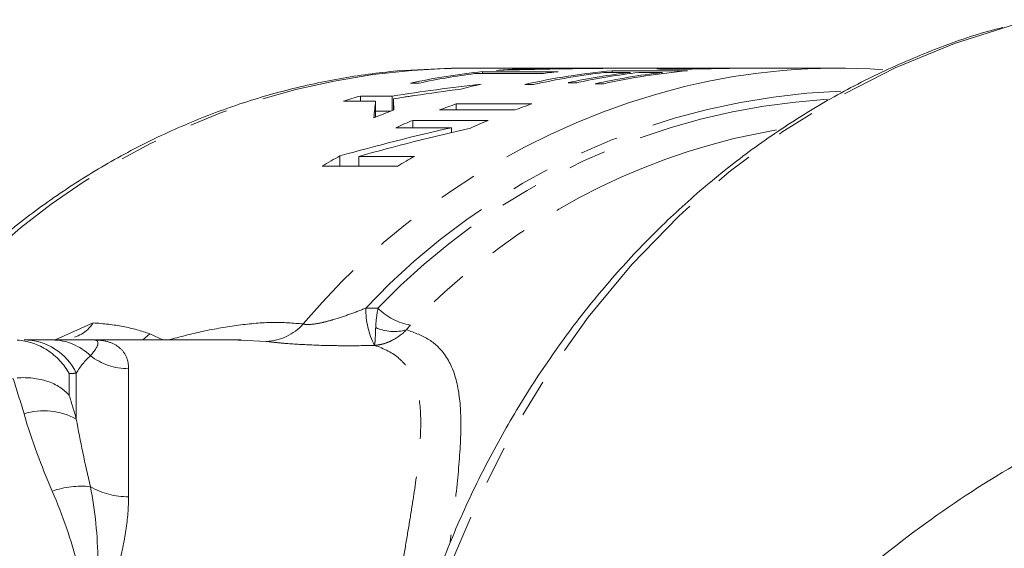
# Model space of a CAD drawing. Units: millimetres. Extents: x -38 to 625, y 10 to 343.
# Drawn here: x 105 to 138, y 55 to 73 of the extents above; entities that cross this region are included whole.
import ezdxf

# ---------------------------------------------------------------- set-up
doc = ezdxf.new("R2010")
doc.units = ezdxf.units.MM
doc.linetypes.add('PHANTOM', pattern=[12.7, 6.35, -1.27, 1.27, -1.27, 1.27, -1.27])

msp = doc.modelspace()

# ---------------------------------------------------------------- linework, layer by layer
at = {"color": 7, "linetype": 'Continuous', "lineweight": 15}
for p, q in [((119.665, 70.97), (119.925, 70.971)), ((123.695, 70.971), (119.925, 70.971)), ((123.201, 70.857), (120.701, 70.857)), ((120.701, 70.793), (120.701, 70.857)), ((121.755, 70.917), (121.755, 70.94)), ((122.959, 70.944), (122.959, 70.959)), ((123.411, 70.952), (123.411, 70.964)), ((124.997, 70.971), (123.983, 70.971)), ((124.723, 70.828), (125.588, 70.828)), ((127.489, 70.885), (124.989, 70.885)), ((124.989, 70.828), (124.989, 70.885)), ((125.216, 70.97), (125.216, 70.971)), ((126.969, 70.971), (125.425, 70.971)), ((125.588, 70.793), (125.588, 70.828)), ((125.876, 70.828), (126.646, 70.828)), ((126.646, 70.793), (126.646, 70.828)), ((129.087, 70.971), (127.27, 70.971)), ((129.228, 70.97), (129.077, 70.971)), ((129.339, 70.971), (129.395, 70.971)), ((132.492, 70.971), (129.395, 70.971)), ((120.434, 70.793), (122.645, 70.793)), ((123.534, 70.492), (123.822, 70.492)), ((118.313, 70.478), (118.602, 70.478)), ((122.102, 70.432), (122.391, 70.432)), ((124.425, 70.456), (124.713, 70.456)), ((116.093, 69.877), (117.152, 69.877)), ((117.707, 70.051), (116.648, 70.051)), ((116.648, 69.877), (116.648, 70.051)), ((117.152, 69.377), (117.152, 69.877)), ((117.707, 69.568), (117.707, 70.051)), ((117.741, 69.58), (117.741, 69.956)), ((117.152, 69.551), (117.662, 69.551)), ((119.271, 69.592), (121.771, 69.592)), ((122.326, 69.789), (119.826, 69.789)), ((119.826, 69.592), (119.826, 69.789)), ((120.883, 69.242), (118.383, 69.242)), ((118.383, 69.002), (118.383, 69.242)), ((117.828, 69.002), (119.674, 69.002)), ((119.674, 68.844), (119.674, 69.002)), ((129.02, 68.641), (130.438, 68.933)), ((115.972, 67.728), (115.972, 68.068)), ((118.44, 68.05), (116.595, 68.05)), ((116.595, 67.728), (116.595, 68.05)), ((115.385, 67.728), (117.885, 67.728)), ((112.695, 61.971), (107.811, 61.971)), ((112.695, 61.963), (112.595, 61.968))]:
    msp.add_line(p, q, dxfattribs=at)
at = {"color": 8, "linetype": 'PHANTOM', "lineweight": 0}
for p, q in [((124.428, 70.965), (124.428, 70.97)), ((117.748, 69.583), (117.748, 69.841)), ((106.529, 61.971), (107.792, 62.535)), ((109.667, 62.172), (110.097, 61.971)), ((113.531, 61.922), (112.695, 61.963)), ((108.966, 61.019), (108.966, 56.776)), ((107.003, 60.854), (107.003, 60.134)), ((107.234, 59.349), (107.234, 60.871))]:
    msp.add_line(p, q, dxfattribs=at)
at = {"color": 8, "linetype": 'PHANTOM', "lineweight": 0, "flags": 128}
for points in [[(118.291, 50.088), (118.912, 52.393), (119.684, 54.637), (120.605, 56.804), (121.668, 58.884), (122.867, 60.862), (124.194, 62.727), (125.642, 64.469), (127.202, 66.076), (128.866, 67.54), (130.621, 68.851), (132.46, 70.001), (134.37, 70.984), (136.339, 71.794), (138.358, 72.426), (138.963, 72.578)], [(109.437, 61.971), (109.442, 61.975), (109.667, 62.172)]]:
    msp.add_lwpolyline(points, dxfattribs=at)
at = {"color": 8, "linetype": 'PHANTOM', "lineweight": 0}
for centre, radius, start, end in [((120.262, 47.425), 23.553, 91.454, 141.8574), ((133.265, 46.845), 24.244, 104.0286, 139.7755), ((133.44, 47.48), 22.75, 92.1985, 136.8987), ((133.52, 47.441), 22.545, 93.5484, 136.2628), ((134.407, 46.925), 22.374, 103.9322, 136.0135), ((119.44, 62.983), 2.611, 179.0674, 207.2078), ((118.638, 64.405), 1.97, 224.3877, 260.3598), ((113.446, 63.683), 1.763, 272.762, 317.9128), ((117.766, 63.734), 1.484, 245.7311, 286.0632), ((105.488, 60.037), 1.935, 25.5557, 89.6062), ((106.428, 60.161), 1.81, 45.2825, 89.6961), ((108.96, 63.081), 2.062, 232.3871, 270.1513), ((106.166, 57.408), 2.215, 61.175, 107.4495), ((107.387, 54.315), 2.812, 83.5748, 109.7279), ((108.939, 59.24), 2.464, 239.8548, 270.6156)]:
    msp.add_arc(centre, radius, start, end, dxfattribs=at)
at = {"color": 7, "linetype": 'Continuous', "lineweight": 15}
for centre, radius, start, end in [((122.946, 49.016), 21.957, 95.8698, 102.1802), ((122.927, 49.184), 21.787, 93.0829, 94.6422), ((126.945, 49.018), 21.955, 95.1111, 102.7428), ((127.239, 48.987), 21.986, 96.573, 102.7395), ((125.434, 49.113), 21.858, 95.8638, 97.3287), ((123.695, 49.219), 21.752, 89.6201, 91.9378), ((123.983, 49.22), 21.752, 90, 91.5081), ((128.102, 49.005), 21.968, 96.5714, 102.0019), ((128.39, 49.005), 21.968, 96.5714, 102.0019), ((129.161, 48.994), 21.978, 96.5723, 102.4444), ((129.444, 49.025), 21.948, 95.1103, 102.4475), ((125.425, 49.221), 21.75, 90, 90.6146), ((132.493, 49.128), 21.843, 86.142, 103.5158), ((123.24, 48.984), 21.989, 97.3325, 102.1775), ((125.496, 48.775), 22.203, 102.6152, 104.3879), ((123.074, 48.493), 22.495, 106.5989, 108.0802), ((125.696, 48.146), 22.863, 110.3054, 112.1008), ((127.138, 48.303), 22.695, 108.7926, 110.2798), ((129.638, 48.303), 22.695, 108.7926, 110.2798), ((127.288, 47.922), 23.105, 112.6691, 114.1694), ((129.79, 47.917), 23.11, 112.6692, 114.2541), ((127.677, 47.153), 23.968, 119.2354, 120.8548), ((130.18, 47.148), 23.974, 119.3212, 120.8546), ((156.761, 26.394), 36.435, 118.1974, 130.0074)]:
    msp.add_arc(centre, radius, start, end, dxfattribs=at)
for centre, major_axis, ratio, start_param, end_param in [((125.807, 41.971), (66.195, 0), 0.438097, 1.580085, 1.640999), ((124.997, 41.971), (69.57, 0), 0.416847, 1.600087, 1.617403), ((124.998, 41.971), (69.643, 0), 0.416409, 1.57898, 1.593592), ((130.019, 41.971), (49.256, 0), 0.588758, 1.762232, 1.823425), ((130.657, 41.971), (49.238, 0), 0.58897, 1.789396, 1.821392), ((117.417, 41.971), (0, 29), 0.03356, 0.275527, 0.338143), ((117.613, 41.971), (0, 29), 0.016787, 5.973098, 6.003133), ((117.417, 41.471), (0, 29), 0.03356, 0.275527, 0.27882), ((137.818, 41.971), (50.09, 0), 0.578958, 1.941466, 2.022114), ((138.501, 41.971), (50.083, 0), 0.579037, 1.9428, 2.023496)]:
    msp.add_ellipse(centre, major_axis=major_axis, ratio=ratio, start_param=start_param, end_param=end_param, dxfattribs=at)
for points, knots in [([(137.945, 72.32), (137.785, 72.281), (136.976, 72.08), (135.553, 71.56), (133.692, 70.759), (131.889, 69.793), (130.152, 68.684), (128.49, 67.433), (126.911, 66.047), (125.425, 64.533), (124.038, 62.899), (122.76, 61.154), (121.595, 59.308), (120.552, 57.369), (119.632, 55.349), (118.853, 53.254), (118.379, 51.756), (118.185, 50.954), (118.168, 50.883)], [0, 0, 0, 0, 0.017141, 0.086348, 0.15562, 0.22497, 0.294408, 0.36394, 0.433566, 0.503282, 0.573083, 0.64296, 0.712904, 0.782906, 0.852956, 0.923046, 0.993169, 1, 1, 1, 1]), ([(119.653, 70.963), (119.061, 70.946), (117.824, 70.908), (115.954, 70.648), (114.054, 70.232), (112.188, 69.653), (110.367, 68.917), (108.599, 68.029), (106.896, 66.992), (105.265, 65.813), (103.721, 64.494), (102.411, 63.216), (101.664, 62.33), (101.361, 61.971)], [0, 0, 0, 0, 0.086162, 0.18005, 0.273959, 0.36794, 0.462039, 0.556296, 0.650738, 0.745384, 0.84024, 0.935304, 1, 1, 1, 1]), ([(125.216, 70.971), (125.151, 70.971), (125.084, 70.971), (125.019, 70.971), (124.953, 70.971), (124.888, 70.971), (124.822, 70.971), (124.756, 70.971), (124.69, 70.971), (124.625, 70.971), (124.559, 70.971), (124.494, 70.971), (124.428, 70.97)], [0, 0, 0, 0, 0.000264726, 0.000264726, 0.000264726, 0.000529449, 0.000529449, 0.000529449, 0.000794157, 0.000794157, 0.000794157, 0.001058865, 0.001058865, 0.001058865, 0.001058865]), ([(126.485, 70.953), (126.48, 70.952), (126.455, 70.948), (126.556, 70.943), (126.712, 70.938), (126.885, 70.938), (126.974, 70.937)], [0, 0, 0, 0, 0.0818358, 0.3748835, 0.6759857, 1, 1, 1, 1]), ([(127.083, 70.971), (126.964, 70.971), (126.714, 70.971), (126.593, 70.965), (126.53, 70.962)], [0, 0, 0, 0, 0.476958, 1, 1, 1, 1]), ([(126.974, 70.937), (127.07, 70.938), (127.168, 70.938), (127.392, 70.94), (127.514, 70.942), (127.783, 70.946), (127.928, 70.949), (128.165, 70.954), (128.248, 70.956), (128.42, 70.959), (128.509, 70.961), (128.599, 70.963)], [0, 0, 0, 0, 0.25, 0.25, 0.5, 0.5, 0.75, 0.75, 0.875, 0.875, 1, 1, 1, 1]), ([(127.535, 70.961), (127.466, 70.961), (127.398, 70.961), (127.279, 70.962), (127.226, 70.963), (127.141, 70.964), (127.109, 70.965), (127.083, 70.967), (127.079, 70.967), (127.08, 70.968), (127.089, 70.969), (127.098, 70.969)], [0, 0, 0, 0, 0.25, 0.25, 0.5, 0.5, 0.75, 0.75, 0.875, 0.875, 1, 1, 1, 1]), ([(127.098, 70.969), (127.133, 70.971), (127.168, 70.972), (127.266, 70.971), (127.27, 70.971)], [0, 0, 0, 0, 0.961665, 1, 1, 1, 1]), ([(129.077, 70.971), (129.034, 70.971), (128.991, 70.971), (128.906, 70.971), (128.864, 70.971), (128.74, 70.97), (128.657, 70.969), (128.424, 70.967), (128.278, 70.966), (128.087, 70.964), (128.029, 70.963), (127.917, 70.963), (127.864, 70.962), (127.712, 70.962), (127.621, 70.961), (127.535, 70.961)], [0, 0, 0, 0, 0.0625, 0.0625, 0.125, 0.125, 0.25, 0.25, 0.5, 0.5, 0.625, 0.625, 0.75, 0.75, 1, 1, 1, 1]), ([(128.599, 70.963), (128.66, 70.964), (128.721, 70.965), (128.846, 70.967), (128.908, 70.968), (129.033, 70.969), (129.095, 70.97), (129.218, 70.971), (129.278, 70.971), (129.339, 70.971)], [0, 0, 0, 0, 0.25, 0.25, 0.5, 0.5, 0.75, 0.75, 1, 1, 1, 1]), ([(117.741, 69.956), (117.858, 69.975), (117.976, 69.993), (118.094, 70.011), (118.153, 70.021), (118.211, 70.03), (118.27, 70.039), (118.329, 70.048), (118.388, 70.057), (118.447, 70.065)], [0, 0, 0, 0, 0.0004073748, 0.0004073748, 0.0004073748, 0.0006110642, 0.0006110642, 0.0006110642, 0.0008147543, 0.0008147543, 0.0008147543, 0.0008147543]), ([(117.748, 69.841), (117.746, 69.861), (117.745, 69.88), (117.743, 69.899), (117.743, 69.909), (117.743, 69.918), (117.742, 69.928), (117.741, 69.937), (117.742, 69.947), (117.741, 69.956)], [0, 0, 0, 0, 0.0004187968, 0.0004187968, 0.0004187968, 0.0006281984, 0.0006281984, 0.0006281984, 0.0008376064, 0.0008376064, 0.0008376064, 0.0008376064]), ([(107.792, 62.535), (107.79, 62.532), (107.682, 62.384), (107.493, 62.175), (107.255, 62.094), (107.173, 62.066)], [0, 0, 0, 0, 0.013443, 0.6620683, 1, 1, 1, 1]), ([(105.271, 61.967), (105.45, 61.955), (105.624, 61.92), (105.964, 61.805), (106.128, 61.726), (106.428, 61.531), (106.568, 61.414), (106.75, 61.218), (106.807, 61.15), (106.911, 61.007), (106.96, 60.931), (107.003, 60.854)], [0, 0, 0, 0, 0.25, 0.25, 0.5, 0.5, 0.75, 0.75, 0.875, 0.875, 1, 1, 1, 1]), ([(106.438, 61.971), (106.785, 61.971), (107.062, 61.971), (107.513, 61.971), (107.685, 61.971), (107.811, 61.971)], [0, 0, 0, 0, 0.5, 0.5, 1, 1, 1, 1]), ([(105.271, 60.713), (105.45, 60.727), (105.624, 60.724), (105.964, 60.686), (106.128, 60.65), (106.428, 60.549), (106.568, 60.482), (106.75, 60.365), (106.807, 60.323), (106.911, 60.233), (106.96, 60.184), (107.003, 60.134)], [0, 0, 0, 0, 0.25, 0.25, 0.5, 0.5, 0.75, 0.75, 0.875, 0.875, 1, 1, 1, 1])]:
    msp.add_open_spline(points, degree=3, knots=knots, dxfattribs=at)
at = {"color": 8, "linetype": 'PHANTOM', "lineweight": 0}
for points, knots in [([(114.755, 62.502), (114.792, 62.488), (114.849, 62.481), (114.993, 62.483), (115.078, 62.491), (115.259, 62.52), (115.355, 62.54), (115.545, 62.585), (115.639, 62.611), (115.923, 62.694), (116.111, 62.757), (116.475, 62.887), (116.653, 62.955), (116.829, 63.025)], [0, 0, 0, 0, 0.125, 0.125, 0.25, 0.25, 0.375, 0.375, 0.5, 0.5, 0.75, 0.75, 1, 1, 1, 1]), ([(107.792, 62.535), (108.14, 62.514), (108.472, 62.474), (109.099, 62.354), (109.394, 62.275), (109.667, 62.172)], [0, 0, 0, 0, 0.5, 0.5, 1, 1, 1, 1]), ([(110.275, 61.971), (110.661, 62.071), (111.473, 62.282), (112.635, 62.477), (113.769, 62.58), (114.425, 62.528), (114.755, 62.502)], [0, 0, 0, 0, 0.228745, 0.481995, 0.739916, 1, 1, 1, 1]), ([(117.156, 62.381), (117.152, 62.219), (117.146, 62.088), (117.136, 61.937), (117.133, 61.895), (117.126, 61.828), (117.122, 61.804), (117.118, 61.789)], [0, 0, 0, 0, 0.5, 0.5, 0.75, 0.75, 1, 1, 1, 1]), ([(118.177, 62.308), (118.027, 62.156), (117.862, 62.036), (117.593, 61.904), (117.5, 61.868), (117.31, 61.814), (117.213, 61.797), (117.118, 61.789)], [0, 0, 0, 0, 0.5, 0.5, 0.75, 0.75, 1, 1, 1, 1]), ([(118.177, 62.308), (118.443, 62.211), (118.973, 62.017), (119.544, 61.44), (119.896, 60.569), (120.013, 59.334), (119.926, 57.764), (119.766, 56.381), (119.645, 55.451), (119.617, 55.232)], [0, 0, 0, 0, 0.136554, 0.27308, 0.437946, 0.602903, 0.774827, 0.946807, 1, 1, 1, 1]), ([(107.702, 61.447), (107.868, 61.632), (107.939, 61.762), (107.955, 61.889), (107.944, 61.921), (107.908, 61.951), (107.893, 61.959), (107.857, 61.969), (107.835, 61.971), (107.811, 61.971)], [0, 0, 0, 0, 0.5, 0.5, 0.75, 0.75, 0.875, 0.875, 1, 1, 1, 1]), ([(108.966, 61.019), (108.966, 61.181), (108.934, 61.321), (108.819, 61.561), (108.736, 61.66), (108.53, 61.818), (108.408, 61.876), (108.132, 61.952), (107.977, 61.971), (107.811, 61.971)], [0, 0, 0, 0, 0.25, 0.25, 0.5, 0.5, 0.75, 0.75, 1, 1, 1, 1]), ([(117.118, 61.789), (116.781, 61.782), (116.444, 61.778), (115.769, 61.781), (115.427, 61.788), (114.779, 61.814), (114.466, 61.833), (114.062, 61.865), (113.936, 61.877), (113.711, 61.9), (113.613, 61.912), (113.531, 61.922)], [0, 0, 0, 0, 0.25, 0.25, 0.5, 0.5, 0.75, 0.75, 0.875, 0.875, 1, 1, 1, 1]), ([(117.513, 51.162), (117.712, 52.59), (117.935, 53.908), (118.191, 55.425), (118.241, 55.723), (118.335, 56.297), (118.379, 56.575), (118.501, 57.382), (118.567, 57.883), (118.627, 58.58), (118.641, 58.804), (118.652, 59.23), (118.65, 59.431), (118.613, 60.001), (118.55, 60.335), (118.38, 60.769), (118.311, 60.903), (118.144, 61.146), (118.048, 61.254), (117.719, 61.543), (117.446, 61.688), (117.118, 61.789)], [0, 0, 0, 0, 0.25, 0.25, 0.3125, 0.3125, 0.375, 0.375, 0.5, 0.5, 0.5625, 0.5625, 0.625, 0.625, 0.75, 0.75, 0.8125, 0.8125, 0.875, 0.875, 1, 1, 1, 1]), ([(107.702, 57.109), (107.868, 56.317), (107.939, 55.487), (107.955, 54.197), (107.944, 53.758), (107.908, 53.094), (107.893, 52.871), (107.857, 52.423), (107.835, 52.196), (107.811, 51.971)], [0, 0, 0, 0, 0.5, 0.5, 0.75, 0.75, 0.875, 0.875, 1, 1, 1, 1]), ([(106.438, 56.962), (106.785, 56.158), (107.062, 55.337), (107.513, 53.668), (107.685, 52.82), (107.811, 51.971)], [0, 0, 0, 0, 0.5, 0.5, 1, 1, 1, 1]), ([(108.966, 56.776), (108.966, 56.42), (108.934, 56.051), (108.819, 55.287), (108.736, 54.89), (108.53, 54.083), (108.408, 53.672), (108.132, 52.833), (107.977, 52.405), (107.811, 51.971)], [0, 0, 0, 0, 0.25, 0.25, 0.5, 0.5, 0.75, 0.75, 1, 1, 1, 1])]:
    msp.add_open_spline(points, degree=3, knots=knots, dxfattribs=at)
for points in [[(116.829, 63.025), (116.963, 63.026), (117.097, 63.027), (117.231, 63.028)], [(117.156, 62.381), (117.162, 62.571), (117.187, 62.787), (117.231, 63.028)], [(118.308, 62.464), (118.256, 62.41), (118.21, 62.357), (118.177, 62.308)], [(107.702, 61.447), (107.524, 61.287), (107.363, 61.093), (107.234, 60.871)], [(105.502, 59.521), (105.386, 59.918), (105.264, 60.313), (105.136, 60.707)], [(107.234, 60.871), (107.16, 60.866), (107.083, 60.86), (107.003, 60.854)], [(107.003, 60.134), (107.083, 59.873), (107.16, 59.611), (107.234, 59.349)], [(106.438, 56.962), (106.076, 57.801), (105.754, 58.652), (105.502, 59.521)], [(107.234, 59.349), (107.363, 58.618), (107.524, 57.874), (107.702, 57.109)]]:
    msp.add_open_spline(points, degree=3, dxfattribs=at)
at = {"color": 7, "linetype": 'Continuous', "lineweight": 15}
msp.add_open_spline([(105.502, 61.971), (105.754, 61.971), (106.076, 61.971), (106.438, 61.971)], degree=3, dxfattribs=at)

doc.saveas('drawing.dxf')
